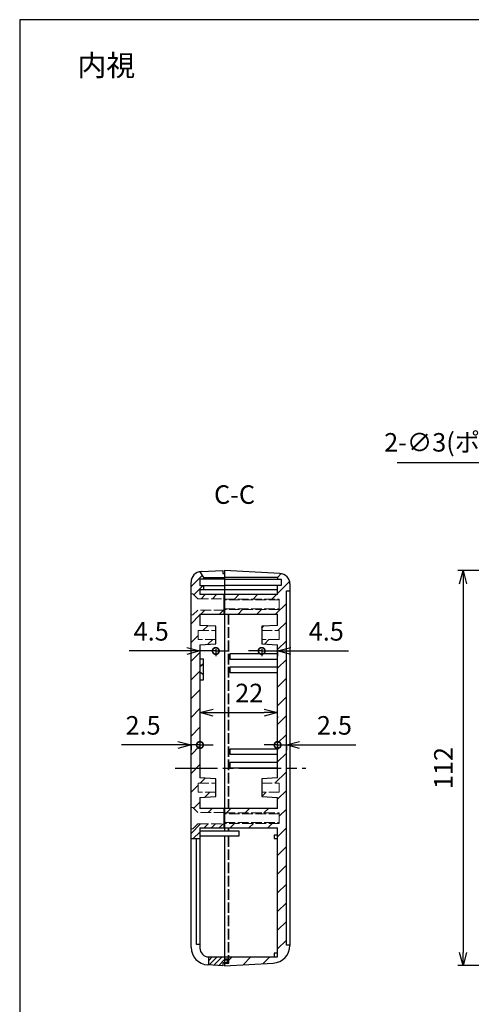
# Model space of a CAD drawing. Units: millimetres. Extents: x 0 to 1632, y 0 to 420.
# Drawn here: x 614 to 742, y 141 to 420 of the extents above; entities that cross this region are included whole.
import ezdxf

# ---------------------------------------------------------------- set-up
doc = ezdxf.new("R2010")
doc.units = ezdxf.units.MM
doc.linetypes.add('AM_ISO02W050x2', pattern=[3.75, 3, -0.75])
doc.linetypes.add('AM_ISO08W050', pattern=[18, 12, -1.5, 3, -1.5])
for name, color, linetype, lineweight in [('AM_10', 7, 'AM_ISO08W050', 50), ('AM_5', 3, 'Continuous', 25), ('AM_7', 4, 'AM_ISO08W050', 25), ('AM_8', 1, 'Continuous', 25), ('上ｶﾊﾞｰ', 7, 'Continuous', 25), ('上ｶﾊﾞｰ0', 7, 'AM_ISO02W050x2', 13), ('下ｶﾊﾞｰ', 2, 'Continuous', 25), ('下ｶﾊﾞｰ0', 2, 'AM_ISO02W050x2', 13)]:
    doc.layers.add(name, color=color, linetype=linetype, lineweight=lineweight)
doc.styles.get("Standard").update_dxf_attribs({"font": 'ISOCP.SHX', "bigfont": 'EXTFONT.SHX'})
doc.styles.add('takachi1', font='txt', dxfattribs={"height": 2.5})
doc.dimstyles.new('AM_ISO$0', dxfattribs={"dimtxt": 3.5, "dimasz": 2.5, "dimexe": 1, "dimexo": 1, "dimgap": 1.5, "dimtad": 1, "dimdsep": 46, "dimtxsty": 'STANDARD', "dimblk": 'OPEN30', "dimcen": 0, "dimclrd": 3, "dimclre": 3, "dimclrt": 2, "dimadec": 0, "dimazin": 2, "dimtp": 0.1, "dimtm": 0.1, "dimtfac": 0.71, "dimtmove": 0, "dimatfit": 3, "dimldrblk": 'OPEN30', "dimfxl": 1, "dimlwd": -1, "dimlwe": -1, "dimarcsym": 0})
doc.dimstyles.new('AM_ISO$3', dxfattribs={"dimtxt": 3.5, "dimasz": 2.5, "dimexe": 1, "dimexo": 1, "dimgap": 1.5, "dimtad": 1, "dimtoh": 1, "dimdsep": 46, "dimtxsty": 'STANDARD', "dimblk": 'OPEN30', "dimcen": 0, "dimclrd": 3, "dimclre": 3, "dimclrt": 2, "dimadec": 0, "dimazin": 2, "dimtp": 0.1, "dimtm": 0.1, "dimtfac": 0.71, "dimtofl": 0, "dimtmove": 0, "dimatfit": 0, "dimldrblk": 'OPEN30', "dimfxl": 1, "dimlwd": -1, "dimlwe": -1, "dimarcsym": 0})
pattern_1 = [(45, (-10, 0), (-2.65165, 2.65165), [])]

# ---------------------------------------------------------------- blocks, each defined once
blk = doc.blocks.new('TK-A3')
blk.add_lwpolyline([(0, 0), (403, 0), (403, 280), (0, 280)], close=True)
blk = doc.blocks.new('*S75')
at = {"layer": 'AM_10'}
for p, q in [((789.26, 273.54), (789.26, 258.54)), ((784.76, 270.54), (779.26, 270.54)), ((789.26, 249.87), (789.26, 264.87)), ((789.26, 249.87), (800.31, 249.87)), ((800.31, 249.87), (789.26, 249.87)), ((800.31, 249.87), (800.31, 234.87)), ((800.31, 197.99), (800.31, 212.99)), ((800.31, 197.99), (789.26, 197.99)), ((789.26, 197.99), (800.31, 197.99)), ((789.26, 197.99), (789.26, 182.99)), ((789.26, 141.9), (789.26, 156.9)), ((784.76, 144.9), (779.26, 144.9))]:
    blk.add_line(p, q, dxfattribs=at)
at = {"layer": 'AM_10', "linetype": 'Continuous', "extrusion": (0, 0, -1)}
blk.add_trace([(-784.76, 271.13), (-784.76, 269.94), (-789.26, 270.54)], dxfattribs=at)
at = {"layer": 'AM_10', "linetype": 'Continuous'}
blk.add_trace([(784.76, 144.3), (784.76, 145.49), (789.26, 144.9)], dxfattribs=at)
at = {"layer": 'AM_10', "color": 7, "char_height": 5.25, "attachment_point": 5}
for s, insert in [('C-C', (675.37, 284.73)), ('C', (774.37, 270.46)), ('C', (774.07, 144.88))]:
    blk.add_mtext(s, dxfattribs=dict(at, insert=insert))
blk = doc.blocks.new('*S76')
at = {"layer": 'AM_10'}
for p, q in [((789.26, 273.54), (789.26, 258.54)), ((784.76, 270.54), (779.26, 270.54)), ((789.26, 249.87), (789.26, 264.87)), ((789.26, 249.87), (800.31, 249.87)), ((800.31, 249.87), (789.26, 249.87)), ((800.31, 249.87), (800.31, 234.87)), ((800.31, 197.99), (800.31, 212.99)), ((800.31, 197.99), (789.26, 197.99)), ((789.26, 197.99), (800.31, 197.99)), ((789.26, 197.99), (789.26, 182.99)), ((789.26, 141.9), (789.26, 156.9)), ((784.76, 144.9), (779.26, 144.9))]:
    blk.add_line(p, q, dxfattribs=at)
at = {"layer": 'AM_10', "linetype": 'Continuous', "extrusion": (0, 0, -1)}
blk.add_trace([(-784.76, 271.13), (-784.76, 269.94), (-789.26, 270.54)], dxfattribs=at)
at = {"layer": 'AM_10', "linetype": 'Continuous'}
blk.add_trace([(784.76, 144.3), (784.76, 145.49), (789.26, 144.9)], dxfattribs=at)
at = {"layer": 'AM_10', "color": 7, "char_height": 5.25, "attachment_point": 5}
for s, insert in [('C-C', (675.37, 284.73)), ('C', (774.37, 270.46)), ('C', (774.07, 144.88))]:
    blk.add_mtext(s, dxfattribs=dict(at, insert=insert))
blk = doc.blocks.new('_Open30')
at = {"color": 0, "linetype": 'ByBlock', "lineweight": -2}
for p, q in [((-1, 0.268), (0, 0)), ((0, 0), (-1, -0.268)), ((0, 0), (-1, 0))]:
    blk.add_line(p, q, dxfattribs=at)
blk = doc.blocks.new('*D40')
at = {"layer": 'AM_5', "color": 3}
for p, q in [((782.56, 263.9), (738.61, 263.9)), ((740.11, 260.15), (740.11, 155.65)), ((784.56, 151.9), (738.61, 151.9))]:
    blk.add_line(p, q, dxfattribs=at)
at = {"layer": 'Defpoints', "color": 0}
for p in [(784.06, 263.9), (740.11, 151.9), (786.06, 151.9)]:
    blk.add_point(p, dxfattribs=at)
at = {"layer": 'AM_5', "color": 3, "xscale": 3.75, "yscale": 3.75, "zscale": 3.75}
for p, rotation in [((740.11, 263.9), 90), ((740.11, 151.9), 270)]:
    blk.add_blockref('_Open30', p, dxfattribs=dict(at, rotation=rotation))
at = {"layer": 'AM_5', "color": 2, "insert": (735.23, 207.9), "char_height": 5.25, "attachment_point": 5, "rotation": 90}
blk.add_mtext('112', dxfattribs=at)
blk = doc.blocks.new('_DotSmall')
at = {"color": 0, "linetype": 'ByBlock', "const_width": 0.5}
blk.add_lwpolyline([(-0.0625, 0, 1), (0.0625, 0, 1)], format="xyb", close=True, dxfattribs=at)
blk = doc.blocks.new('*D45')
at = {"layer": 'AM_5', "color": 3}
for p, q in [((661.81, 241.09), (645.47, 241.09)), ((665.56, 241.35), (665.56, 239.59)), ((670.06, 241.09), (665.56, 241.09)), ((670.06, 241.6), (670.06, 239.59)), ((670.06, 241.09), (673.81, 241.09))]:
    blk.add_line(p, q, dxfattribs=at)
at = {"layer": 'Defpoints', "color": 0}
for p in [(665.56, 242.85), (670.06, 243.1), (665.56, 241.09)]:
    blk.add_point(p, dxfattribs=at)
at = {"layer": 'AM_5', "color": 3, "xscale": 3.75, "yscale": 3.75, "zscale": 3.75}
blk.add_blockref('_Open30', (665.56, 241.09), dxfattribs=at)
at = {"layer": 'AM_5', "color": 3, "xscale": 3.75, "yscale": 3.75, "zscale": 3.75, "rotation": 180}
blk.add_blockref('_DotSmall', (670.06, 241.09), dxfattribs=at)
at = {"layer": 'AM_5', "color": 2, "insert": (651.76, 245.97), "char_height": 5.25, "attachment_point": 5}
blk.add_mtext('4.5', dxfattribs=at)
blk = doc.blocks.new('*D46')
at = {"layer": 'AM_5', "color": 3}
for p, q in [((683.06, 241.09), (679.31, 241.09)), ((683.06, 241.6), (683.06, 239.59)), ((683.06, 241.09), (687.56, 241.09)), ((687.56, 241.35), (687.56, 239.59)), ((691.31, 241.09), (707.65, 241.09))]:
    blk.add_line(p, q, dxfattribs=at)
at = {"layer": 'Defpoints', "color": 0}
for p in [(683.06, 243.1), (687.56, 242.85), (687.56, 241.09)]:
    blk.add_point(p, dxfattribs=at)
at = {"layer": 'AM_5', "color": 3, "xscale": 3.75, "yscale": 3.75, "zscale": 3.75}
blk.add_blockref('_DotSmall', (683.06, 241.09), dxfattribs=at)
at = {"layer": 'AM_5', "color": 3, "xscale": 3.75, "yscale": 3.75, "zscale": 3.75, "rotation": 180}
blk.add_blockref('_Open30', (687.56, 241.09), dxfattribs=at)
at = {"layer": 'AM_5', "color": 2, "insert": (701.36, 245.97), "char_height": 5.25, "attachment_point": 5}
blk.add_mtext('4.5', dxfattribs=at)
blk = doc.blocks.new('*D48')
at = {"layer": 'AM_5', "color": 3}
for p, q in [((669.31, 223.61), (683.81, 223.61)), ((665.56, 222.47), (665.56, 222.11)), ((687.56, 222.47), (687.56, 222.11))]:
    blk.add_line(p, q, dxfattribs=at)
at = {"layer": 'Defpoints', "color": 0}
for p in [(665.56, 223.97), (687.56, 223.97), (687.56, 223.61)]:
    blk.add_point(p, dxfattribs=at)
at = {"layer": 'AM_5', "color": 3, "xscale": 3.75, "yscale": 3.75, "zscale": 3.75, "rotation": 180}
blk.add_blockref('_Open30', (665.56, 223.61), dxfattribs=at)
at = {"layer": 'AM_5', "color": 3, "xscale": 3.75, "yscale": 3.75, "zscale": 3.75}
blk.add_blockref('_Open30', (687.56, 223.61), dxfattribs=at)
at = {"layer": 'AM_5', "color": 2, "insert": (679.53, 228.49), "char_height": 5.25, "attachment_point": 5}
blk.add_mtext('22', dxfattribs=at)
blk = doc.blocks.new('*D49')
at = {"layer": 'AM_5', "color": 3}
for p, q in [((659.31, 214.44), (643.36, 214.44)), ((665.56, 214.44), (663.06, 214.44)), ((663.06, 214.36), (663.06, 212.94)), ((665.56, 214.44), (669.31, 214.44)), ((665.56, 214.36), (665.56, 212.94))]:
    blk.add_line(p, q, dxfattribs=at)
at = {"layer": 'Defpoints', "color": 0}
for p in [(663.06, 215.86), (665.56, 215.86), (663.06, 214.44)]:
    blk.add_point(p, dxfattribs=at)
at = {"layer": 'AM_5', "color": 3, "xscale": 3.75, "yscale": 3.75, "zscale": 3.75}
blk.add_blockref('_Open30', (663.06, 214.44), dxfattribs=at)
at = {"layer": 'AM_5', "color": 3, "xscale": 3.75, "yscale": 3.75, "zscale": 3.75, "rotation": 180}
blk.add_blockref('_DotSmall', (665.56, 214.44), dxfattribs=at)
at = {"layer": 'AM_5', "color": 2, "insert": (649.46, 219.32), "char_height": 5.25, "attachment_point": 5}
blk.add_mtext('2.5', dxfattribs=at)
blk = doc.blocks.new('*D50')
at = {"layer": 'AM_5', "color": 3}
for p, q in [((687.56, 214.44), (683.81, 214.44)), ((687.56, 214.44), (690.06, 214.44)), ((687.56, 214.36), (687.56, 212.94)), ((690.06, 214.36), (690.06, 212.94)), ((693.81, 214.44), (709.76, 214.44))]:
    blk.add_line(p, q, dxfattribs=at)
at = {"layer": 'Defpoints', "color": 0}
for p in [(687.56, 215.86), (690.06, 215.86), (690.06, 214.44)]:
    blk.add_point(p, dxfattribs=at)
at = {"layer": 'AM_5', "color": 3, "xscale": 3.75, "yscale": 3.75, "zscale": 3.75}
blk.add_blockref('_DotSmall', (687.56, 214.44), dxfattribs=at)
at = {"layer": 'AM_5', "color": 3, "xscale": 3.75, "yscale": 3.75, "zscale": 3.75, "rotation": 180}
blk.add_blockref('_Open30', (690.06, 214.44), dxfattribs=at)
at = {"layer": 'AM_5', "color": 2, "insert": (703.66, 219.32), "char_height": 5.25, "attachment_point": 5}
blk.add_mtext('2.5', dxfattribs=at)
blk = doc.blocks.new('*D80')
at = {"layer": 'AM_5', "color": 3}
for p, q in [((767.4, 294.4), (721.45, 294.4)), ((801.98, 240.32), (767.4, 294.4))]:
    blk.add_line(p, q, dxfattribs=at)
at = {"layer": 'Defpoints', "color": 0}
for p in [(804, 237.16), (805.62, 234.63)]:
    blk.add_point(p, dxfattribs=at)
at = {"layer": 'AM_5', "color": 3, "xscale": 3.75, "yscale": 3.75, "zscale": 3.75, "rotation": 302.5933990035322}
blk.add_blockref('_Open30', (804, 237.16), dxfattribs=at)
at = {"layer": 'AM_5', "color": 2, "insert": (743.3, 299.54), "char_height": 5.25, "attachment_point": 5}
blk.add_mtext('2-∅3(ポンチ用)', dxfattribs=at)

msp = doc.modelspace()

# ---------------------------------------------------------------- hatches: boundary and pattern name
at = {"layer": 'AM_8'}
h = msp.add_hatch(dxfattribs=at)
h.set_pattern_fill('_U', color=256, scale=2.25, angle=45, style=0, pattern_type=0)
h.set_pattern_definition([(45, (-10, 0), (-1.59099, 1.59099), [])])
h.paths.add_polyline_path([(666.56, 261.397), (666.56, 261.897), (665.56, 263.536), (663.884, 262.643), (663.06, 260.578), (663.06, 257.297), (663.56, 257.297), (664.96, 255.897), (672.46, 255.897), (672.46, 257.047), (665.56, 257.047), (665.56, 258.397), (666.56, 258.397), (666.56, 259.597), (665.56, 259.597), (665.56, 261.397)])
h = msp.add_hatch(dxfattribs=at)
h.set_pattern_fill('_U', color=256, scale=3.75, angle=45, style=0, pattern_type=0)
h.set_pattern_definition(pattern_1)
h.paths.add_polyline_path([(672.56, 257.047), (672.56, 255.797), (688.06, 255.797), (688.06, 252.797), (672.56, 252.797), (672.56, 251.547), (687.56, 251.547), (687.56, 248.347), (683.06, 248.097), (683.06, 246.847), (688.06, 246.847), (688.06, 244.347), (683.06, 244.347), (683.06, 243.097), (687.56, 242.847), (687.56, 205.097), (683.06, 204.847), (683.06, 203.597), (688.06, 203.597), (688.06, 201.097), (683.06, 201.097), (683.06, 199.847), (687.56, 199.597), (687.56, 196.447), (672.56, 196.447), (672.56, 195.197), (688.06, 195.197), (688.06, 192.197), (672.56, 192.197), (672.56, 190.947), (687.56, 190.947), (687.56, 154.397), (673.76, 154.397), (673.76, 152.597), (672.56, 152.597), (672.56, 151.897), (686.322, 152.618), (689.687, 154.17), (691.06, 157.611), (691.06, 157.697), (690.06, 157.697), (690.06, 258.097), (691.06, 258.097), (691.06, 260.081), (690.237, 262.146), (688.56, 263.039), (687.56, 261.897), (687.56, 261.397), (688.56, 261.397), (688.56, 259.597), (687.56, 259.597), (687.56, 257.047)])
h = msp.add_hatch(dxfattribs=at)
h.set_pattern_fill('_U', color=256, scale=3.75, angle=45, style=0, pattern_type=0)
h.set_pattern_definition(pattern_1)
h.paths.add_polyline_path([(665.06, 246.847), (670.06, 246.847), (670.06, 248.097), (665.56, 248.347), (665.56, 251.547), (672.46, 251.547), (672.46, 252.697), (664.96, 252.697), (663.56, 251.297), (663.06, 251.297), (663.06, 196.697), (663.56, 196.697), (664.96, 195.297), (672.46, 195.297), (672.46, 196.447), (665.56, 196.447), (665.56, 199.597), (670.06, 199.847), (670.06, 201.097), (665.06, 201.097), (665.06, 203.597), (670.06, 203.597), (670.06, 204.847), (665.56, 205.097), (665.56, 242.847), (670.06, 243.097), (670.06, 244.347), (665.06, 244.347)])
h = msp.add_hatch(dxfattribs=at)
h.set_pattern_fill('_U', color=256, scale=1.5, angle=45, style=0, pattern_type=0)
h.set_pattern_definition([(45, (-10, 0), (-1.0606602, 1.0606602), [])])
h.paths.add_polyline_path([(663.06, 190.697), (663.06, 187.897), (664.56, 187.897), (665.56, 187.897), (665.56, 190.947), (672.46, 190.947), (672.46, 192.097), (664.96, 192.097), (663.56, 190.697)])
h = msp.add_hatch(dxfattribs=at)
h.set_pattern_fill('_U', color=256, angle=45, style=0, pattern_type=0)
h.set_pattern_definition([(45, (-10, 0), (-0.7071068, 0.7071068), [])])
h.paths.add_polyline_path([(672.06, 152.747), (673.56, 152.747), (673.56, 153.547), (672.56, 153.547), (672.56, 154.397), (668.06, 154.397), (668.06, 152.107), (672.06, 151.897)])

# ---------------------------------------------------------------- linework, layer by layer
at = {"color": 2}
for p, q in [((665.56, 236.647), (666.56, 237.397)), ((666.56, 237.397), (665.56, 236.647)), ((665.56, 235.147), (666.56, 234.397))]:
    msp.add_line(p, q, dxfattribs=at)
at = {"layer": 'AM_7'}
msp.add_line((658.56, 207.897), (695.56, 207.897), dxfattribs=at)
at = {"layer": '上ｶﾊﾞｰ'}
for p, q in [((688.217, 263.076), (672.56, 263.897)), ((672.56, 263.897), (672.56, 190.097)), ((688.56, 263.039), (687.56, 261.897)), ((687.56, 261.897), (672.56, 261.897)), ((672.56, 261.397), (688.56, 261.397)), ((688.56, 259.597), (672.56, 259.597)), ((687.56, 261.897), (687.56, 261.397)), ((687.56, 257.047), (687.56, 259.597)), ((688.56, 261.397), (688.56, 259.597)), ((691.06, 260.081), (691.06, 157.611)), ((687.56, 258.397), (672.56, 258.397)), ((687.56, 257.047), (672.56, 257.047)), ((690.06, 157.697), (690.06, 258.097)), ((690.06, 258.097), (691.06, 258.097)), ((672.56, 251.547), (687.56, 251.547)), ((687.56, 248.347), (687.56, 251.547)), ((687.56, 248.347), (683.06, 248.097)), ((683.06, 248.097), (683.06, 243.097)), ((683.06, 243.097), (687.56, 242.847)), ((687.56, 205.097), (687.56, 242.847)), ((687.56, 240.297), (674.06, 240.297)), ((674.06, 240.297), (674.06, 238.797)), ((674.06, 238.797), (687.56, 238.797)), ((687.56, 236.497), (674.06, 236.497)), ((674.06, 236.497), (674.06, 234.997)), ((674.06, 234.997), (687.56, 234.997)), ((687.56, 213.297), (674.06, 213.297)), ((674.06, 213.297), (674.06, 211.797)), ((674.06, 211.797), (687.56, 211.797)), ((687.56, 209.497), (674.06, 209.497)), ((674.06, 209.497), (674.06, 207.997)), ((674.06, 207.997), (687.56, 207.997)), ((687.56, 205.097), (683.06, 204.847)), ((683.06, 204.847), (683.06, 199.847)), ((683.06, 199.847), (687.56, 199.597)), ((687.56, 196.447), (687.56, 199.597)), ((687.56, 196.447), (672.56, 196.447)), ((672.56, 190.947), (687.56, 190.947)), ((687.56, 154.397), (687.56, 190.947)), ((672.56, 188.597), (672.56, 151.897)), ((687.56, 188.897), (686.56, 188.897)), ((686.56, 188.897), (686.56, 187.897)), ((686.56, 187.897), (687.56, 187.897)), ((691.06, 157.697), (690.06, 157.697)), ((672.56, 154.397), (687.56, 154.397)), ((673.76, 153.697), (672.56, 153.697)), ((673.76, 152.597), (673.76, 153.697)), ((687.56, 155.463), (686.56, 155.463)), ((686.56, 155.463), (686.56, 154.397)), ((672.56, 151.897), (686.322, 152.618)), ((672.56, 152.597), (673.76, 152.597))]:
    msp.add_line(p, q, dxfattribs=at)
for centre, radius, start, end in [((688.06, 260.081), 3, 360, 87), ((686.06, 157.611), 5, 273, 0)]:
    msp.add_arc(centre, radius, start, end, dxfattribs=at)
at = {"layer": '上ｶﾊﾞｰ0'}
for p, q in [((672.56, 255.797), (688.06, 255.797)), ((688.06, 255.547), (672.56, 255.547)), ((688.06, 255.797), (688.06, 252.797)), ((672.56, 253.047), (688.06, 253.047)), ((688.06, 252.797), (672.56, 252.797)), ((673.76, 251.547), (673.76, 196.447)), ((683.06, 246.847), (688.06, 246.847)), ((688.06, 246.847), (688.06, 244.347)), ((688.06, 244.347), (683.06, 244.347)), ((683.06, 203.597), (688.06, 203.597)), ((688.06, 201.097), (683.06, 201.097)), ((688.06, 203.597), (688.06, 201.097)), ((672.56, 195.197), (688.06, 195.197)), ((688.06, 194.947), (672.56, 194.947)), ((688.06, 195.197), (688.06, 192.197)), ((672.56, 192.447), (688.06, 192.447)), ((688.06, 192.197), (672.56, 192.197)), ((673.76, 190.947), (673.76, 190.097)), ((673.76, 188.597), (673.76, 153.697))]:
    msp.add_line(p, q, dxfattribs=at)
at = {"layer": '下ｶﾊﾞｰ'}
for p, q in [((665.56, 263.536), (666.56, 261.897)), ((665.903, 263.574), (672.06, 263.897)), ((672.06, 263.897), (672.06, 263.047)), ((672.06, 263.047), (672.56, 263.047)), ((672.56, 263.047), (672.56, 190.097)), ((663.06, 157.113), (663.06, 260.578)), ((672.56, 261.397), (665.56, 261.397)), ((665.56, 261.397), (665.56, 259.597)), ((665.56, 259.597), (672.56, 259.597)), ((666.56, 261.897), (672.56, 261.897)), ((666.56, 261.897), (666.56, 261.397)), ((666.56, 259.597), (666.56, 258.397)), ((672.56, 258.397), (665.56, 258.397)), ((665.56, 258.397), (665.56, 257.047)), ((672.46, 257.047), (665.56, 257.047)), ((672.46, 251.547), (672.46, 257.047)), ((665.56, 251.547), (672.46, 251.547)), ((665.56, 251.547), (665.56, 248.347)), ((670.06, 248.097), (665.56, 248.347)), ((670.06, 243.097), (670.06, 248.097)), ((665.56, 242.847), (670.06, 243.097)), ((665.56, 242.847), (665.56, 205.097)), ((665.56, 238.897), (666.56, 238.897)), ((666.56, 232.897), (666.56, 238.897)), ((665.56, 232.897), (666.56, 232.897)), ((670.06, 204.847), (665.56, 205.097)), ((670.06, 199.847), (670.06, 204.847)), ((665.56, 199.597), (670.06, 199.847)), ((665.56, 199.597), (665.56, 196.447)), ((672.46, 196.447), (665.56, 196.447)), ((672.46, 190.947), (672.46, 196.447)), ((665.56, 190.947), (672.46, 190.947)), ((665.56, 190.947), (665.56, 156.897)), ((665.56, 190.097), (676.56, 190.097)), ((676.56, 190.097), (676.56, 188.597)), ((663.06, 187.897), (665.56, 187.897)), ((664.56, 157.897), (664.56, 187.897)), ((676.56, 188.597), (665.56, 188.597)), ((672.56, 188.597), (672.56, 153.547)), ((665.56, 157.897), (664.56, 157.897)), ((668.06, 152.107), (668.06, 154.397)), ((668.06, 154.397), (672.56, 154.397)), ((672.56, 153.547), (673.56, 153.547)), ((673.56, 153.697), (673.56, 152.747)), ((672.06, 151.897), (667.799, 152.12)), ((673.56, 152.747), (672.06, 152.747)), ((672.06, 152.747), (672.06, 151.897))]:
    msp.add_line(p, q, dxfattribs=at)
for centre, radius, start, end in [((666.06, 260.578), 3, 93, 180), ((668.06, 157.113), 5, 180, 267), ((668.06, 156.897), 2.5, 180, 270)]:
    msp.add_arc(centre, radius, start, end, dxfattribs=at)
at = {"layer": '下ｶﾊﾞｰ0'}
for p, q in [((663.06, 257.297), (663.56, 257.297)), ((663.56, 257.297), (664.96, 255.897)), ((664.96, 255.897), (672.46, 255.897)), ((663.56, 251.297), (663.06, 251.297)), ((664.96, 252.697), (663.56, 251.297)), ((672.46, 252.697), (664.96, 252.697)), ((673.56, 251.547), (673.56, 196.447)), ((665.06, 244.347), (665.06, 246.847)), ((665.06, 246.847), (670.06, 246.847)), ((670.06, 244.347), (665.06, 244.347)), ((665.06, 201.097), (665.06, 203.597)), ((665.06, 203.597), (670.06, 203.597)), ((670.06, 201.097), (665.06, 201.097)), ((663.56, 196.697), (663.06, 196.697)), ((664.96, 195.297), (663.56, 196.697)), ((672.46, 195.297), (664.96, 195.297)), ((663.06, 190.697), (663.56, 190.697)), ((663.56, 190.697), (664.96, 192.097)), ((664.96, 192.097), (672.46, 192.097)), ((673.56, 190.947), (673.56, 190.097)), ((673.56, 188.597), (673.56, 153.697))]:
    msp.add_line(p, q, dxfattribs=at)

# ---------------------------------------------------------------- block references
at = {"lineweight": 0, "xscale": 1.5, "yscale": 1.5, "zscale": 1.5}
msp.add_blockref('TK-A3', (614.5, 0), dxfattribs=at)
at = {"layer": 'AM_10'}
for name in ['*S75', '*S76']:
    msp.add_blockref(name, (0, 0), dxfattribs=at)

# ---------------------------------------------------------------- texts
at = {"layer": '上ｶﾊﾞｰ', "insert": (630.854, 410.048), "char_height": 6, "attachment_point": 1, "style": 'takachi1'}
msp.add_mtext_dynamic_manual_height_columns('内視', width=20.07914, gutter_width=12.5, heights=[0], dxfattribs=at)

# ---------------------------------------------------------------- dimensions: what is measured, and where the dimension line sits
at = {"layer": 'AM_5'}
dim = msp.add_diameter_dim_2p(p1=(805.618, 234.633), p2=(804.002, 237.161), text='2-<>(ポンチ用)', dimstyle='AM_ISO$3', override={"dimscale": 1.5}, dxfattribs=at)
dim.commit()
dim.dimension.update_dxf_attribs({"geometry": '*D80', "text_midpoint": (743.3, 294.403), "dimtype": 163})
dim = msp.add_linear_dim(base=(740.108, 151.897), p1=(784.06, 263.897), p2=(786.06, 151.897), angle=90, dimstyle='AM_ISO$0', override={"dimscale": 1.5}, dxfattribs=at)
dim.commit()
dim.dimension.update_dxf_attribs({"geometry": '*D40', "text_midpoint": (740.108, 207.897), "dimtype": 160})
for base, p1, p2, override, picture, middle in [((665.56, 241.091), (670.06, 243.097), (665.56, 242.847), {"dimscale": 1.5, "dimpost": '', "dimblk1": 'DotSmall', "dimblk2": 'Open30', "dimsah": 1}, '*D45', (651.764, 245.966)), ((687.56, 241.091), (683.06, 243.097), (687.56, 242.847), {"dimscale": 1.5, "dimblk1": 'DotSmall', "dimblk2": 'Open30', "dimsah": 1}, '*D46', (701.357, 245.966)), ((663.06, 214.44), (665.56, 215.86), (663.06, 215.86), {"dimscale": 1.5, "dimpost": '', "dimblk1": 'DotSmall', "dimblk2": 'Open30', "dimsah": 1}, '*D49', (649.46, 219.315)), ((690.06, 214.44), (687.56, 215.86), (690.06, 215.86), {"dimscale": 1.5, "dimblk1": 'DotSmall', "dimblk2": 'Open30', "dimsah": 1}, '*D50', (703.661, 219.315))]:
    dim = msp.add_linear_dim(base=base, p1=p1, p2=p2, angle=0, dimstyle='AM_ISO$0', override=override, dxfattribs=at)
    dim.commit()
    dim.dimension.update_dxf_attribs({"geometry": picture, "text_midpoint": middle})
dim = msp.add_linear_dim(base=(687.56, 223.613), p1=(665.56, 223.972), p2=(687.56, 223.972), dimstyle='AM_ISO$0', override={"dimscale": 1.5}, dxfattribs=at)
dim.commit()
dim.dimension.update_dxf_attribs({"geometry": '*D48', "text_midpoint": (679.531, 223.613), "dimtype": 160})

doc.saveas('drawing.dxf')
